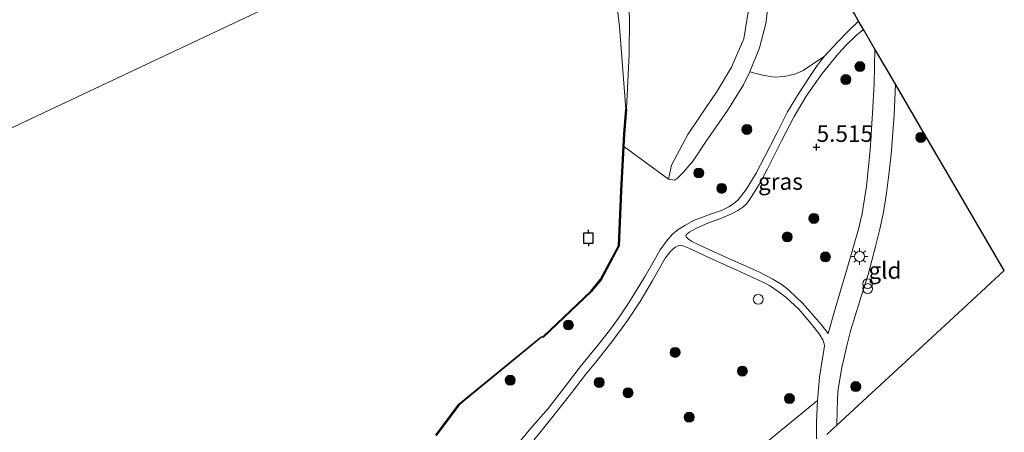
# Model space of a CAD drawing. Units: metres. Extents: x 202628 to 206293, y 474998 to 481251.
# Drawn here: x 206075 to 206224, y 476250 to 476312 of the extents above; entities that cross this region are included whole.
import ezdxf
from ezdxf.enums import TextEntityAlignment as Align

# ---------------------------------------------------------------- set-up
doc = ezdxf.new("R2010")
doc.units = ezdxf.units.M
doc.layers.get('0').update_dxf_attribs({"lineweight": 25})
for name, color, linetype, lineweight in [('B-ME-AL-OVERIG-S-B1', 7, 'Continuous', 18), ('B-ME-GR-BOOM-GV-B6', 93, 'Continuous', 18), ('B-ME-GR-BOOM-S-B1', 93, 'Continuous', 18), ('B-ME-GW-KRUINLIJN-L-B1', 93, 'Continuous', 18), ('B-ME-GW-TEENLIJN-L-B1', 93, 'Continuous', 18), ('B-ME-IE-GRASLAND-GV-B6', 93, 'Continuous', 18), ('B-ME-IE-GRONDWERKLIJN-GROND_INGERICHT-GV-B6', 253, 'Continuous', 18), ('B-ME-IE-HULPGEOMETRIE-L-B1', 53, 'Continuous', 18), ('B-ME-IE-INRICHTINGSELEMENT-S-B1', 253, 'Continuous', 18), ('B-ME-IE-MEUBILAIR_WEGMEUBILAIR-LICHTMAST-S-B1', 8, 'Continuous', 18), ('B-ME-OB-WATERLIJN-L-B1', 133, 'OB-WATERLIJN', 18), ('B-ME-OG-WATER-GV-B6', 153, 'Continuous', 18), ('B-ME-VH-VERH_SOORT-KLINKERS-GV-B6', 8, 'IE-TERREINAFSCHEIDING-NATUURLIJK-HOUTWAL', 18)]:
    doc.layers.add(name, color=color, linetype=linetype, lineweight=lineweight)
for name, color, linetype in [('B-ME-GW-HOOGTEPUNT-S-B1', 10, 'Continuous'), ('B-ME-KG-KADASTRAAL-OPNAMEDTMGRENS-L-B1', 10, 'Continuous'), ('B-ME-OB-BESCHOEIING-GV-B6', 10, 'Continuous'), ('B-ME-VV-AFMEERCONSTRUCTIE-S-B1', 10, 'Continuous')]:
    doc.layers.add(name, color=color, linetype=linetype)
doc.styles.add('NLCS-ISO', font='NLCS-ISO.TTF')
doc.linetypes.add('IE-TERREINAFSCHEIDING-NATUURLIJK-HOUTWAL', pattern='A,7,-1.5,[67,NLCS.SHX,S=0.75,R=45,X=0,Y=0],-1.5,7,-1.5,[70,NLCS.SHX,S=0.75,R=0,X=0,Y=0],-1.5', length=20)
doc.linetypes.add('OB-WATERLIJN', pattern='A,10,[32,NLCS.SHX,S=2,R=0,X=0,Y=0],-12', length=22)

# ---------------------------------------------------------------- blocks, each defined once
blk = doc.blocks.new('hoogtepunt')
for p, q in [((-0.5, 0), (0.5, 0)), ((0, 0.5), (0, -0.5))]:
    blk.add_line(p, q)
blk = doc.blocks.new('boom')
h = blk.add_hatch(color=256)
edge = h.paths.add_edge_path()
edge.add_arc((0, 0), 0.75, 0, 360)
blk.add_circle((0, 0), 0.75)
blk = doc.blocks.new('prullenbak')
for centre in [(-0.375, 0), (0.375, 0)]:
    blk.add_circle(centre, 0.75)
blk = doc.blocks.new('dtb')
blk.add_circle((0, 0), 0.75)
blk = doc.blocks.new('lantaarnpaal')
for p, q in [((-0.75, 0), (-1.25, 0)), ((-0.88, 0.88), (-0.53, 0.53)), ((0, 0.75), (0, 1.25)), ((0.53, 0.53), (0.88, 0.88)), ((0.75, 0), (1.25, 0)), ((-0.53, -0.53), (-0.88, -0.88)), ((0, -0.75), (0, -1.25)), ((0.53, -0.53), (0.88, -0.88))]:
    blk.add_line(p, q)
blk.add_circle((0, 0), 0.75)
blk = doc.blocks.new('meerpaal')
for p, q in [((-0.75, 0), (-1.25, 0)), ((0.75, 0.75), (-0.75, 0.75)), ((-0.75, 0.75), (-0.75, -0.75)), ((0.75, -0.75), (0.75, 0.75)), ((0.75, 0), (1.25, 0)), ((-0.75, -0.75), (0.75, -0.75))]:
    blk.add_line(p, q)

msp = doc.modelspace()

# ---------------------------------------------------------------- linework, layer by layer
at = {"layer": 'B-ME-GR-BOOM-GV-B6'}
for points in [[(206192.543, 476327.28, 7.459), (206200.903, 476312.968, 6.549), (206201.554, 476311.854, 6.425), (206199.842, 476310.209, 6.223), (206198.431, 476308.765, 6.127), (206196.393, 476306.584, 5.942), (206193.197, 476304.435, 5.933), (206192.055, 476303.922, 5.812), (206190.358, 476303.491, 5.544), (206188.79, 476303.402, 5.493), (206187.006, 476303.688, 5.441), (206185.116, 476304.211, 5.471), (206186.6, 476307.857, 5.346), (206187.531, 476311.511, 5.59), (206188.399, 476318.553, 6.031), (206188.272, 476322.503, 6.324), (206187.322, 476325.677, 6.741), (206185.595, 476328.686, 7.355), (206181.658, 476332.771, 8.064), (206175.562, 476337.825, 8.302), (206178.317, 476338.624, 8.433), (206182.883, 476335.587, 8.38), (206188.53, 476331.146, 8.058), (206192.543, 476327.28, 7.459)], [(206166.478, 476298.554, 3.611), (206166.379, 476298.563, 3.074), (206165.409, 476311.021, 3.074), (206164.538, 476318.832, 3.074), (206163.272, 476322.122, 3.074), (206161.447, 476324.494, 3.074), (206158.424, 476327.887, 3.074), (206150.663, 476332.105, 3.074), (206153.555, 476333.468, 4.012), (206158, 476330.486, 4.003), (206160.812, 476328.112, 4.003), (206163.544, 476324.781, 4.021), (206165.925, 476320.366, 4.009), (206166.747, 476316.476, 3.913), (206166.921, 476312.285, 3.872), (206166.902, 476306.952, 3.764), (206166.478, 476298.554, 3.611)], [(206188.399, 476318.553, 6.031), (206187.531, 476311.511, 5.59), (206186.6, 476307.857, 5.346), (206185.116, 476304.211, 5.471), (206184.147, 476302.247, 5.179), (206181.743, 476298.369, 4.994), (206178.434, 476293.611, 4.78), (206176.539, 476290.758, 4.559), (206175.049, 476289.014, 4.404), (206174.198, 476288.158, 4.243), (206173.762, 476287.824, 4.154), (206172.814, 476288.01, 3.896), (206173.275, 476290.13, 3.901), (206175.727, 476294.754, 4.2), (206177.535, 476297.369, 4.331), (206180.18, 476301.293, 4.623), (206182.364, 476304.937, 4.867), (206184.193, 476309.205, 5.058), (206185.163, 476315.177, 5.237)], [(206185.163, 476315.177, 5.237), (206184.193, 476309.205, 5.058), (206182.364, 476304.937, 4.867), (206180.18, 476301.293, 4.623), (206177.535, 476297.369, 4.331), (206175.727, 476294.754, 4.2), (206173.275, 476290.13, 3.901), (206172.814, 476288.01, 3.896)], [(206172.814, 476288.01, 3.896), (206166.073, 476292.943, 3.595), (206166.169, 476294.821, 3.572), (206166.478, 476298.554, 3.611), (206166.902, 476306.952, 3.764), (206166.921, 476312.285, 3.872)]]:
    msp.add_polyline3d(points, dxfattribs=at)
at = {"layer": 'B-ME-GW-KRUINLIJN-L-B1'}
for points in [[(206172.814, 476288.01, 3.896), (206173.762, 476287.824, 4.154), (206174.198, 476288.158, 4.243), (206175.049, 476289.014, 4.404), (206176.539, 476290.758, 4.559), (206178.434, 476293.611, 4.78), (206181.743, 476298.369, 4.994), (206184.147, 476302.247, 5.179), (206185.116, 476304.211, 5.471), (206186.6, 476307.857, 5.346), (206187.531, 476311.511, 5.59), (206188.399, 476318.553, 6.031), (206188.272, 476322.503, 6.324), (206187.322, 476325.677, 6.741), (206185.595, 476328.686, 7.355), (206181.658, 476332.771, 8.064), (206175.562, 476337.825, 8.302), (206170.087, 476341.262, 8.344)], [(206153.555, 476333.468, 4.012), (206158, 476330.486, 4.003), (206160.812, 476328.112, 4.003), (206163.544, 476324.781, 4.021), (206165.925, 476320.366, 4.009), (206166.747, 476316.476, 3.913), (206166.921, 476312.285, 3.872), (206166.902, 476306.952, 3.764), (206166.478, 476298.554, 3.611)]]:
    msp.add_polyline3d(points, dxfattribs=at)
at = {"layer": 'B-ME-GW-TEENLIJN-L-B1'}
msp.add_polyline3d([(206160.812, 476336.889, 5.281), (206161.373, 476336.523, 5.284), (206171.254, 476332.374, 5.576), (206176.31, 476330.123, 5.553), (206180.724, 476327.837, 5.445), (206182.907, 476325.828, 5.409), (206184.509, 476323.089, 5.356), (206185.211, 476320.589, 5.284), (206185.163, 476315.177, 5.237), (206184.193, 476309.205, 5.058), (206182.364, 476304.937, 4.867), (206180.18, 476301.293, 4.623), (206177.535, 476297.369, 4.331), (206175.727, 476294.754, 4.2), (206173.275, 476290.13, 3.901), (206172.814, 476288.01, 3.896)], dxfattribs=at)
at = {"layer": 'B-ME-IE-GRASLAND-GV-B6'}
for points in [[(206204.019, 476307.633, 6.145), (206203.872, 476302.403, 5.948), (206203.664, 476297.962, 5.734), (206203.289, 476292.396, 5.527), (206202.748, 476286.95, 5.405), (206202.066, 476282.816, 5.354), (206201.538, 476280.434, 5.343), (206200.01, 476275.219, 5.325), (206197.981, 476268.432, 5.39), (206196.927, 476264.692, 5.464), (206195.955, 476265.98, 5.422), (206193.113, 476269.219, 5.379), (206191.01, 476271.247, 5.333), (206189.946, 476272.088, 5.295), (206188.578, 476272.917, 5.256), (206186.475, 476273.978, 5.169), (206184.228, 476275.016, 5.068), (206181.596, 476276.162, 4.936), (206178.943, 476277.355, 4.699), (206176.378, 476278.601, 4.472), (206175.788, 476279.009, 4.404), (206175.515, 476279.307, 4.385), (206175.459, 476279.492, 4.38), (206175.612, 476279.715, 4.367), (206175.955, 476279.981, 4.377), (206177.063, 476280.605, 4.473), (206178.789, 476281.352, 4.607), (206180.842, 476282.119, 4.832), (206182.468, 476282.808, 4.908), (206183.317, 476283.259, 4.982), (206184.037, 476283.779, 5.068), (206184.639, 476284.343, 5.083), (206185.33, 476285.271, 5.088), (206186.503, 476287.186, 5.123), (206187.769, 476289.549, 5.185), (206189.881, 476293.778, 5.35), (206191.815, 476297.465, 5.536), (206193.642, 476300.515, 5.657), (206196.035, 476303.96, 5.854), (206198.502, 476306.96, 6.12), (206199.644, 476308.258, 6.192), (206201.251, 476309.737, 6.316), (206202.284, 476310.604, 6.355), (206204.019, 476307.633, 6.145)], [(206137.742, 476249.283, 3.482), (206141.257, 476253.936, 3.482), (206153.642, 476264.108, 3.564), (206153.953, 476264.153, 3.607), (206161.17, 476270.988, 3.646), (206162.666, 476272.818, 3.637), (206165.368, 476277.91, 3.723), (206165.735, 476286.256, 3.676), (206166.073, 476292.943, 3.595), (206172.814, 476288.01, 3.896), (206173.762, 476287.824, 4.154), (206174.198, 476288.158, 4.243), (206175.049, 476289.014, 4.404), (206176.539, 476290.758, 4.559), (206178.434, 476293.611, 4.78), (206181.743, 476298.369, 4.994), (206184.147, 476302.247, 5.179), (206185.116, 476304.211, 5.471), (206187.006, 476303.688, 5.441), (206188.79, 476303.402, 5.493), (206190.358, 476303.491, 5.544), (206192.055, 476303.922, 5.812), (206193.197, 476304.435, 5.933), (206196.393, 476306.584, 5.942), (206195.288, 476305.18, 5.854), (206194.073, 476303.337, 5.8), (206192.454, 476300.874, 5.693), (206190.784, 476298.162, 5.56), (206189.173, 476294.925, 5.422), (206187.354, 476291.318, 5.28), (206186.068, 476288.908, 5.178), (206184.541, 476286.422, 5.058), (206183.357, 476284.868, 4.962), (206182.643, 476284.256, 4.918), (206181.923, 476283.835, 4.867), (206180.841, 476283.284, 4.796), (206179.193, 476282.691, 4.663), (206176.624, 476281.731, 4.431), (206175.276, 476281.012, 4.307), (206174.276, 476280.385, 4.214), (206173.42, 476279.692, 4.179), (206172.527, 476278.61, 4.117), (206171.593, 476277.331, 4.055), (206170.657, 476275.695, 3.996), (206169.314, 476273.34, 3.965), (206166.9, 476269.434, 3.955), (206165.381, 476267.146, 3.965), (206163.94, 476265.153, 3.947), (206162.187, 476262.954, 4.002), (206159.512, 476259.628, 4.095), (206157.586, 476257.126, 4.344), (206154.635, 476253.368, 4.567), (206152.06, 476250.362, 4.649), (206149.927, 476247.815, 4.677)], [(206152.486, 476248.592, 4.74), (206155.218, 476251.936, 4.692), (206158.225, 476255.796, 4.484), (206160.343, 476258.542, 4.25), (206161.872, 476260.351, 4.076), (206164.274, 476263.434, 4.015), (206166.559, 476266.493, 3.989), (206168.547, 476269.531, 3.979), (206170.379, 476272.569, 3.984), (206172.333, 476276.055, 4.097), (206173.071, 476277.003, 4.177), (206173.484, 476277.427, 4.213), (206173.892, 476277.737, 4.244), (206174.255, 476277.928, 4.257), (206174.596, 476278.011, 4.3), (206174.887, 476277.987, 4.328), (206176.177, 476277.487, 4.444), (206179.226, 476276.037, 4.731), (206183.042, 476274.316, 5.069), (206186.986, 476272.497, 5.294), (206188.107, 476271.935, 5.33), (206189.537, 476270.937, 5.364), (206190.626, 476270.135, 5.388), (206192.494, 476268.38, 5.432), (206194.449, 476266.117, 5.462), (206195.573, 476264.645, 5.468), (206196.125, 476263.729, 5.464), (206196.364, 476263.135, 5.473), (206196.408, 476262.818, 5.481), (206196.318, 476262.175, 5.483), (206195.649, 476258.075, 5.555), (206195.337, 476254.555, 5.613)], [(206195.337, 476254.555, 5.613), (206187.554, 476248.166, 6.053)]]:
    msp.add_polyline3d(points, dxfattribs=at)
at = {"layer": 'B-ME-IE-GRONDWERKLIJN-GROND_INGERICHT-GV-B6'}
for points in [[(206198.261, 476250.816, 5.535), (206198.325, 476253.177, 5.496), (206198.407, 476255.962, 5.425), (206199.003, 476259.567, 5.342), (206199.745, 476262.817, 5.339), (206200.391, 476265.252, 5.349), (206201.689, 476269.48, 5.304), (206202.971, 476273.59, 5.279), (206204.097, 476277.825, 5.238), (206204.756, 476280.449, 5.262), (206205.303, 476283.008, 5.325), (206205.768, 476285.909, 5.363), (206206.136, 476288.71, 5.432), (206206.444, 476291.709, 5.505), (206206.911, 476297.696, 5.683), (206207.117, 476302.331, 5.891), (206211.675, 476294.526, 5.22), (206216.635, 476286.034, 4.881), (206223.554, 476274.189, 4.653), (206217.309, 476268.418, 4.795), (206208.693, 476260.456, 4.982), (206198.261, 476250.816, 5.535)], [(206187.554, 476248.166, 6.053), (206195.337, 476254.555, 5.613), (206195.196, 476251.309, 5.664), (206195.194, 476248.784, 5.755)]]:
    msp.add_polyline3d(points, dxfattribs=at)
at = {"layer": 'B-ME-IE-HULPGEOMETRIE-L-B1'}
msp.add_polyline3d([(206181.291, 476346.545, 5.952), (206179.788, 476345.837, 6.144), (206176.932, 476344.49, 8.215), (206175.622, 476343.872, 8.432), (206171.842, 476342.089, 8.552), (206170.087, 476341.262, 8.344), (206162.431, 476337.652, 6.232), (206160.812, 476336.889, 5.281), (206153.555, 476333.468, 4.012), (206150.663, 476332.105, 3.074), (206056.487, 476287.712, 3.074)], dxfattribs=at)
at = {"layer": 'B-ME-KG-KADASTRAAL-OPNAMEDTMGRENS-L-B1'}
msp.add_polyline3d([(206196.763, 476249.431, 5.645), (206198.261, 476250.816, 5.535), (206208.693, 476260.456, 4.982), (206217.309, 476268.418, 4.795), (206223.554, 476274.189, 4.653), (206216.635, 476286.034, 4.881), (206211.675, 476294.526, 5.22), (206207.117, 476302.331, 5.891), (206205.699, 476304.758, 6.014), (206204.019, 476307.633, 6.145), (206202.284, 476310.604, 6.355), (206201.554, 476311.854, 6.425), (206200.903, 476312.968, 6.549), (206192.543, 476327.28, 7.459), (206188.523, 476334.162, 8.293), (206187.506, 476335.904, 8.52), (206185.741, 476338.927, 8.548), (206184.731, 476340.656, 8.319), (206182.738, 476344.068, 6.144), (206181.291, 476346.545, 5.952)], dxfattribs=at)
at = {"layer": 'B-ME-OB-BESCHOEIING-GV-B6'}
for points in [[(206137.669, 476249.352, 3.074), (206141.184, 476254.005, 3.074), (206153.601, 476264.203, 3.074), (206153.908, 476264.248, 3.074), (206161.097, 476271.056, 3.074), (206162.582, 476272.874, 3.074), (206165.269, 476277.937, 3.074), (206165.635, 476286.261, 3.074), (206166.069, 476294.828, 3.074), (206166.379, 476298.563, 3.074), (206166.478, 476298.554, 3.611)], [(206166.478, 476298.554, 3.611), (206166.169, 476294.821, 3.572), (206166.073, 476292.943, 3.595), (206165.735, 476286.256, 3.676), (206165.368, 476277.91, 3.723), (206162.666, 476272.818, 3.637), (206161.17, 476270.988, 3.646), (206153.953, 476264.153, 3.607), (206153.642, 476264.108, 3.564), (206141.257, 476253.936, 3.482), (206137.742, 476249.283, 3.482)]]:
    msp.add_polyline3d(points, dxfattribs=at)
at = {"layer": 'B-ME-OB-WATERLIJN-L-B1'}
msp.add_polyline3d([(206137.669, 476249.352, 3.074), (206141.184, 476254.005, 3.074), (206153.601, 476264.203, 3.074), (206153.908, 476264.248, 3.074), (206161.097, 476271.056, 3.074), (206162.582, 476272.874, 3.074), (206165.269, 476277.937, 3.074), (206165.635, 476286.261, 3.074), (206166.069, 476294.828, 3.074), (206166.379, 476298.563, 3.074)], dxfattribs=at)
at = {"layer": 'B-ME-OG-WATER-GV-B6'}
for points in [[(206072.822, 476314.338, 3.074), (206076.894, 476318.403, 3.074), (206081.138, 476322.377, 3.074), (206084.7, 476325.524, 3.074), (206087.582, 476328.396, 3.074), (206089.875, 476331.251, 3.074), (206092.238, 476334.138, 3.074), (206094.715, 476336.78, 3.074), (206097.983, 476339.279, 3.074), (206100.689, 476340.878, 3.074), (206103.148, 476342.276, 3.074), (206105.786, 476343.289, 3.074), (206109.063, 476343.662, 3.074), (206113.767, 476343.805, 3.074), (206119.056, 476342.686, 3.074), (206124.313, 476340.998, 3.074), (206130.55, 476339.766, 3.074), (206134.854, 476339.211, 3.074), (206138.301, 476338.301, 3.074), (206141.976, 476336.9, 3.074), (206145.368, 476335.283, 3.074), (206150.161, 476332.485, 3.074), (206150.663, 476332.105, 3.074), (206056.487, 476287.712, 3.074)], [(206056.487, 476287.712, 3.074), (206150.663, 476332.105, 3.074), (206158.424, 476327.887, 3.074), (206161.447, 476324.494, 3.074), (206163.272, 476322.122, 3.074), (206164.538, 476318.832, 3.074), (206165.409, 476311.021, 3.074), (206166.379, 476298.563, 3.074)], [(206166.379, 476298.563, 3.074), (206166.069, 476294.828, 3.074), (206165.635, 476286.261, 3.074), (206165.269, 476277.937, 3.074), (206162.582, 476272.874, 3.074), (206161.097, 476271.056, 3.074), (206153.908, 476264.248, 3.074), (206153.601, 476264.203, 3.074), (206141.184, 476254.005, 3.074), (206137.669, 476249.352, 3.074)]]:
    msp.add_polyline3d(points, dxfattribs=at)
at = {"layer": 'B-ME-VH-VERH_SOORT-KLINKERS-GV-B6'}
for points in [[(206149.927, 476247.815, 4.677), (206152.06, 476250.362, 4.649), (206154.635, 476253.368, 4.567), (206157.586, 476257.126, 4.344), (206159.512, 476259.628, 4.095), (206162.187, 476262.954, 4.002), (206163.94, 476265.153, 3.947), (206165.381, 476267.146, 3.965), (206166.9, 476269.434, 3.955), (206169.314, 476273.34, 3.965), (206170.657, 476275.695, 3.996), (206171.593, 476277.331, 4.055), (206172.527, 476278.61, 4.117), (206173.42, 476279.692, 4.179), (206174.276, 476280.385, 4.214), (206175.276, 476281.012, 4.307), (206176.624, 476281.731, 4.431), (206179.193, 476282.691, 4.663), (206180.841, 476283.284, 4.796), (206181.923, 476283.835, 4.867), (206182.643, 476284.256, 4.918), (206183.357, 476284.868, 4.962), (206184.541, 476286.422, 5.058), (206186.068, 476288.908, 5.178), (206187.354, 476291.318, 5.28), (206189.173, 476294.925, 5.422), (206190.784, 476298.162, 5.56), (206192.454, 476300.874, 5.693), (206194.073, 476303.337, 5.8), (206195.288, 476305.18, 5.854), (206196.393, 476306.584, 5.942), (206198.431, 476308.765, 6.127), (206199.842, 476310.209, 6.223), (206201.554, 476311.854, 6.425), (206202.284, 476310.604, 6.355)], [(206202.284, 476310.604, 6.355), (206201.251, 476309.737, 6.316), (206199.644, 476308.258, 6.192), (206198.502, 476306.96, 6.12), (206196.035, 476303.96, 5.854), (206193.642, 476300.515, 5.657), (206191.815, 476297.465, 5.536), (206189.881, 476293.778, 5.35), (206187.769, 476289.549, 5.185), (206186.503, 476287.186, 5.123), (206185.33, 476285.271, 5.088), (206184.639, 476284.343, 5.083), (206184.037, 476283.779, 5.068), (206183.317, 476283.259, 4.982), (206182.468, 476282.808, 4.908), (206180.842, 476282.119, 4.832), (206178.789, 476281.352, 4.607), (206177.063, 476280.605, 4.473), (206175.955, 476279.981, 4.377), (206175.612, 476279.715, 4.367), (206175.459, 476279.492, 4.38), (206175.515, 476279.307, 4.385), (206175.788, 476279.009, 4.404), (206176.378, 476278.601, 4.472), (206178.943, 476277.355, 4.699), (206181.596, 476276.162, 4.936), (206184.228, 476275.016, 5.068), (206186.475, 476273.978, 5.169), (206188.578, 476272.917, 5.256), (206189.946, 476272.088, 5.295), (206191.01, 476271.247, 5.333), (206193.113, 476269.219, 5.379), (206195.955, 476265.98, 5.422), (206196.927, 476264.692, 5.464), (206197.981, 476268.432, 5.39), (206200.01, 476275.219, 5.325), (206201.538, 476280.434, 5.343), (206202.066, 476282.816, 5.354), (206202.748, 476286.95, 5.405), (206203.289, 476292.396, 5.527), (206203.664, 476297.962, 5.734), (206203.872, 476302.403, 5.948), (206204.019, 476307.633, 6.145), (206205.699, 476304.758, 6.014), (206207.117, 476302.331, 5.891), (206206.911, 476297.696, 5.683), (206206.444, 476291.709, 5.505), (206206.136, 476288.71, 5.432), (206205.768, 476285.909, 5.363), (206205.303, 476283.008, 5.325), (206204.756, 476280.449, 5.262), (206204.097, 476277.825, 5.238), (206202.971, 476273.59, 5.279), (206201.689, 476269.48, 5.304), (206200.391, 476265.252, 5.349), (206199.745, 476262.817, 5.339), (206199.003, 476259.567, 5.342), (206198.407, 476255.962, 5.425), (206198.325, 476253.177, 5.496), (206198.261, 476250.816, 5.535), (206196.763, 476249.431, 5.645)], [(206195.194, 476248.784, 5.755), (206195.196, 476251.309, 5.664), (206195.337, 476254.555, 5.613), (206195.649, 476258.075, 5.555), (206196.318, 476262.175, 5.483), (206196.408, 476262.818, 5.481), (206196.364, 476263.135, 5.473), (206196.125, 476263.729, 5.464), (206195.573, 476264.645, 5.468), (206194.449, 476266.117, 5.462), (206192.494, 476268.38, 5.432), (206190.626, 476270.135, 5.388), (206189.537, 476270.937, 5.364), (206188.107, 476271.935, 5.33), (206186.986, 476272.497, 5.294), (206183.042, 476274.316, 5.069), (206179.226, 476276.037, 4.731), (206176.177, 476277.487, 4.444), (206174.887, 476277.987, 4.328), (206174.596, 476278.011, 4.3), (206174.255, 476277.928, 4.257), (206173.892, 476277.737, 4.244), (206173.484, 476277.427, 4.213), (206173.071, 476277.003, 4.177), (206172.333, 476276.055, 4.097), (206170.379, 476272.569, 3.984), (206168.547, 476269.531, 3.979), (206166.559, 476266.493, 3.989), (206164.274, 476263.434, 4.015), (206161.872, 476260.351, 4.076), (206160.343, 476258.542, 4.25), (206158.225, 476255.796, 4.484), (206155.218, 476251.936, 4.692), (206152.486, 476248.592, 4.74)]]:
    msp.add_polyline3d(points, dxfattribs=at)

# ---------------------------------------------------------------- block references
at = {"layer": 'B-ME-AL-OVERIG-S-B1', "rotation": 90}
msp.add_blockref('dtb', (206186.388, 476269.854, 5.263), dxfattribs=at)
at = {"layer": 'B-ME-GR-BOOM-S-B1', "rotation": 90}
for p in [(206201.748, 476305.017, 6.037), (206199.621, 476303.048, 6.004), (206184.674, 476295.505, 5.165), (206210.945, 476294.298, 5.283), (206177.411, 476288.933, 4.622), (206180.867, 476286.607, 4.785), (206194.791, 476282.065, 5.395), (206190.767, 476279.274, 5.387), (206196.534, 476276.258, 5.376), (206157.707, 476265.966, 3.724), (206173.831, 476261.834, 4.797), (206183.991, 476259.006, 5.627), (206148.926, 476257.635, 3.584), (206162.358, 476257.288, 4.562), (206166.721, 476255.73, 4.732), (206201.124, 476256.673, 5.286), (206191.1, 476254.858, 5.679), (206175.956, 476252.038, 5.563)]:
    msp.add_blockref('boom', p, dxfattribs=at)
at = {"layer": 'B-ME-GW-HOOGTEPUNT-S-B1', "rotation": 90}
msp.add_blockref('hoogtepunt', (206195.204, 476292.849, 5.515), dxfattribs=at)
msp.add_blockref('hoogtepunt', (206195.204, 476292.849, 5.515), dxfattribs=at)
at = {"layer": 'B-ME-IE-INRICHTINGSELEMENT-S-B1', "rotation": 90}
msp.add_blockref('prullenbak', (206202.918, 476271.842, 5.308), dxfattribs=at)
at = {"layer": 'B-ME-IE-MEUBILAIR_WEGMEUBILAIR-LICHTMAST-S-B1', "rotation": 90}
msp.add_blockref('lantaarnpaal', (206201.689, 476276.318, 5.244), dxfattribs=at)
at = {"layer": 'B-ME-VV-AFMEERCONSTRUCTIE-S-B1', "rotation": 90}
msp.add_blockref('meerpaal', (206160.727, 476279.107, 6.018), dxfattribs=at)

# ---------------------------------------------------------------- texts
at = {"layer": 'B-ME-GW-HOOGTEPUNT-S-B1', "ltscale": 0.2, "style": 'NLCS-ISO'}
msp.add_text('5.515', height=2.5, dxfattribs=at).set_placement((206195.204, 476292.849, 5.515), align=Align.BOTTOM_LEFT)
msp.add_text('5.515', height=2.5, dxfattribs=at).set_placement((206195.204, 476292.849, 5.515), align=Align.BOTTOM_LEFT)
at = {"layer": 'B-ME-IE-GRASLAND-GV-B6', "ltscale": 0.2, "style": 'NLCS-ISO'}
msp.add_text('gras', height=2.5, dxfattribs=at).set_placement((206189.739, 476287.648), align=Align.MIDDLE_CENTER)
at = {"layer": 'B-ME-IE-GRONDWERKLIJN-GROND_INGERICHT-GV-B6', "ltscale": 0.2, "style": 'NLCS-ISO'}
msp.add_text('gld', height=2.5, dxfattribs=at).set_placement((206205.5205, 476274.2153), align=Align.MIDDLE_CENTER)

doc.saveas('drawing.dxf')
